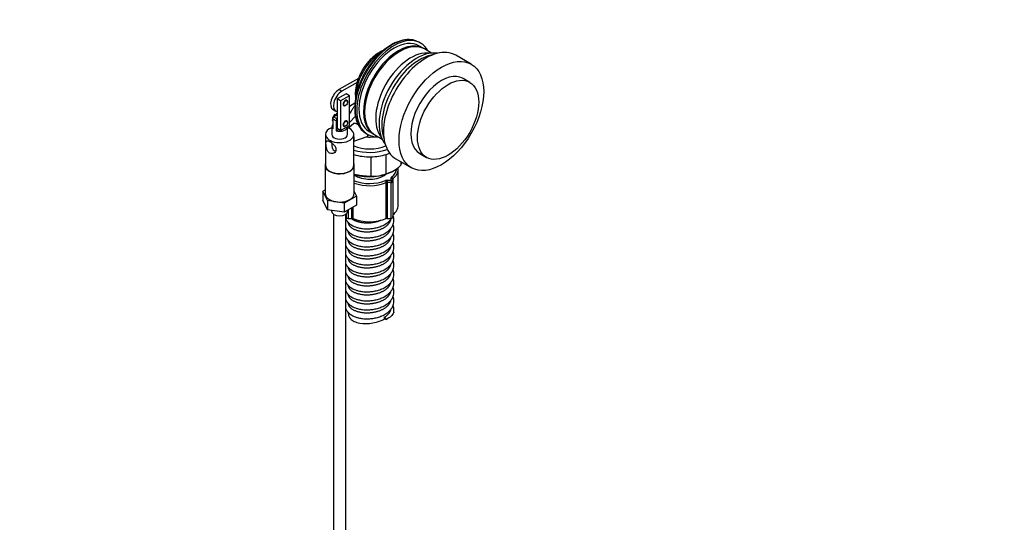
# Model space of a CAD drawing. Units: millimetres. Extents: x 0 to 1370, y 0 to 2160.
# Drawn here: x 744 to 1370, y 319 to 638 of the extents above; entities that cross this region are included whole.
import ezdxf
from ezdxf import colors
from ezdxf.entities.mleader import LeaderData, LeaderLine
from ezdxf.math import Vec2, Vec3

# ---------------------------------------------------------------- set-up
doc = ezdxf.new("R2010")
doc.units = ezdxf.units.MM
doc.layers.add('DV6_Défaut', color=7, linetype='Continuous')
doc.layers.add('Défaut', color=7, linetype='Continuous')

# ---------------------------------------------------------------- blocks, each defined once
blk = doc.blocks.new('_DOT')
at = {"color": 0}
blk.add_line((0, 0), (-1, 0), dxfattribs=at)
at = {"color": 0, "const_width": 0.333}
blk.add_lwpolyline([(-0.1665, 0, 1), (0.1665, 0, 1)], format="xyb", close=True, dxfattribs=at)
blk = doc.blocks.new('SE5')
at = {"layer": 'DV6_Défaut', "color": 7, "linetype": 'Continuous'}
for p, q in [((998.63, 623.59), (997.57, 624.2)), ((1000.46, 620.23), (997.63, 621.86)), ((1005.73, 617.18), (1001.17, 619.82)), ((1030.94, 610.14), (1021.04, 615.85)), ((959.24, 601.1), (946.88, 593.97)), ((1029.93, 598.59), (1025.69, 601.04)), ((958.39, 598.57), (948.65, 592.95)), ((951.48, 591.31), (945.82, 588.05)), ((945.82, 588.05), (945.82, 569.27)), ((947.94, 586.82), (945.82, 588.05)), ((948.65, 592.95), (946.88, 593.97)), ((953.6, 590.09), (947.94, 586.82)), ((953.6, 590.09), (951.48, 591.31)), ((953.6, 571.31), (953.6, 590.09)), ((947.94, 586.82), (947.94, 568.04)), ((950.96, 583.85), (951.13, 583.95)), ((952.38, 586.12), (952.38, 586.3)), ((953.6, 583.56), (957.03, 585.54)), ((942.89, 575.64), (942.89, 569.11)), ((943.13, 581.35), (944.9, 580.33)), ((943.64, 576.89), (945.82, 578.15)), ((944.41, 578.21), (945.11, 577.81)), ((945.82, 578.21), (945.11, 578.62)), ((945.11, 578.62), (945.11, 577.81)), ((945.76, 575.66), (945.82, 575.7)), ((953.6, 573.14), (957.36, 577.06)), ((942.32, 570.44), (942.32, 565.5)), ((945.01, 574.41), (945.01, 567.88)), ((947.94, 568.04), (945.82, 569.27)), ((947.94, 568.04), (953.6, 571.31)), ((950.96, 570.79), (951.13, 570.89)), ((952.32, 565.5), (952.32, 570.44)), ((952.38, 573.05), (952.38, 573.24)), ((956.35, 572.38), (953.02, 569.52)), ((938.32, 565.5), (938.32, 545.91)), ((945.01, 567.88), (946.62, 568.81)), ((956.32, 545.91), (956.32, 565.5)), ((956.32, 561.26), (964.77, 564.23)), ((964.07, 566.18), (965.13, 565.57)), ((966.13, 567.3), (968.96, 565.67)), ((969.67, 565.26), (974.23, 562.62)), ((942.32, 560.05), (942.32, 558.59)), ((967.18, 551.35), (967.18, 539.1)), ((976.73, 552.81), (976.73, 540.49)), ((976.84, 540.59), (976.84, 552.84)), ((998.19, 553.41), (1002.43, 550.96)), ((938.07, 545.91), (938.07, 527.94)), ((956.57, 527.94), (956.57, 545.91)), ((983.04, 550.04), (992.94, 544.32)), ((986.23, 548.19), (986.23, 546.01)), ((967.18, 539.1), (967.07, 538.99)), ((976.73, 540.49), (976.84, 540.59)), ((980.83, 542.08), (982.24, 542.89)), ((984.58, 520.64), (984.58, 543.51)), ((976.93, 512.07), (976.93, 534.93)), ((977.51, 536.43), (980, 536.43)), ((977.51, 536.43), (977.51, 535.03)), ((977.51, 535.03), (977.51, 512.17)), ((980, 535.03), (977.51, 535.03)), ((980, 536.43), (980, 537.87)), ((980, 536.43), (980, 535.03)), ((980, 512.17), (980, 535.03)), ((981, 537.05), (981, 535.61)), ((981, 535.61), (981, 512.75)), ((981.19, 537.39), (981.19, 514.53)), ((936.73, 529.58), (938.07, 530.36)), ((939.57, 523.47), (936.73, 529.58)), ((936.73, 529.58), (936.73, 523.87)), ((957.92, 526.3), (950.16, 521.83)), ((956.57, 529.2), (957.92, 526.3)), ((957.92, 526.3), (957.92, 520.59)), ((939.57, 517.75), (936.73, 523.87)), ((950.16, 521.83), (939.57, 523.47)), ((939.57, 523.47), (939.57, 517.75)), ((950.16, 521.83), (950.16, 516.11)), ((957.92, 520.59), (950.16, 516.11)), ((955.73, 519.33), (955.73, 512.07)), ((950.16, 516.11), (939.57, 517.75)), ((942.07, 517.36), (942.07, 516.92)), ((943.32, 514.96), (943.32, 307.08)), ((951.32, 307.08), (951.32, 514.96)), ((951.47, 514.53), (951.47, 515.06)), ((951.66, 512.75), (951.66, 515.21)), ((952.57, 516.92), (952.57, 517.5)), ((952.66, 517.55), (952.66, 512.17)), ((955.15, 512.17), (955.15, 518.99)), ((952.66, 512.17), (955.15, 512.17)), ((977.51, 512.17), (980, 512.17)), ((952.83, 452.41), (952.83, 451.64)), ((975.88, 448.43), (975.88, 449.4))]:
    blk.add_line(p, q, dxfattribs=at)
for centre, radius, start, end in [((1094.1, 485.68), 175.95, 148.77434, 149.24913), ((1096.22, 484.45), 175.95, 148.77434, 149.24913), ((976.06, 543.13), 8.52, 4.28732, 9.48398), ((964.95, 558.8), 24.61, 329.73406, 333.28747), ((967.97, 565.15), 26.17, 268.03098, 289.55697)]:
    blk.add_arc(centre, radius, start, end, dxfattribs=at)
for centre, major_axis, ratio, start_param, end_param in [((980.82, 595.19), (-16.75, -29.01), 0.57735, 3.141593, 6.283185), ((981.88, 594.58), (-16.75, -29.01), 0.57735, 2.794303, 6.614428), ((981.88, 594.58), (-15.75, -27.28), 0.57735, 3.141593, 6.283185), ((985.42, 592.54), (15.75, 27.28), 0.57735, 0, 3.141593), ((984.71, 592.95), (15.75, 27.28), 0.57735, 0, 3.164042), ((1002.04, 582.94), (19, 32.91), 0.57735, 0, 3.141593), ((984.71, 592.95), (15.75, 27.28), 0.57735, 6.260736, 6.283185), ((973.4, 599.48), (-11, -19.05), 0.57735, 3.963651, 5.464142), ((992.49, 588.46), (15.75, 27.28), 0.57735, 0.212295, 2.929298), ((996.38, 586.21), (17, 29.44), 0.57735, 0.209502, 2.932091), ((998.15, 585.19), (17, 29.44), 0.57735, 0.444631, 2.696961), ((1011.94, 577.23), (13.75, 23.82), 0.57735, 0, 3.141593), ((946.88, 587.84), (3.75, 6.5), 0.57735, 0.785398, 3.141593), ((948.65, 586.82), (3.75, 6.5), 0.57735, 0.785398, 3.364455), ((950.96, 585.49), (1, 1.73), 0.57735, 0, 3.926991), ((950.96, 585.49), (1, 1.73), 0.57735, 5.497787, 6.283185), ((944.76, 576), (1.5, 2.6), 0.57735, 0.952846, 2.847823), ((947.32, 576.97), (-5, 0), 0.57735, 0.480706, 1.090091), ((947.32, 577.79), (-4, 0), 0.57735, 0.401001, 1.169795), ((944.76, 576), (-1.5, -2.6), 0.57735, 3.403392, 3.759543), ((945.47, 575.6), (1.5, 2.6), 0.57735, 0.61795, 0.952846), ((947.32, 565.5), (-9, 0), 0.57735, 5.30142, 6.283185), ((947.32, 565.5), (-9, 0), 0.57735, 0, 4.123358), ((947.32, 570.44), (5, 0), 0.57735, 2.660887, 3.622298), ((947.32, 570.44), (-5, 0), 0.57735, 1.090091, 3.186026), ((950.96, 572.42), (1, 1.73), 0.57735, 0, 3.926991), ((950.96, 572.42), (1, 1.73), 0.57735, 5.497787, 6.283185), ((947.32, 565.5), (-5, 0), 0.57735, 0, 3.141593), ((953.68, 564.68), (-2.08, 3.59), 0.57735, 3.478093, 4.375888), ((966.33, 572.53), (-15, 0), 0.57735, 1.417629, 1.663048), ((966.33, 572.53), (15, 0), 0.57735, 4.80464, 4.93708), ((981.88, 594.58), (-16.75, -29.01), 0.57735, 0.331243, 0.34729), ((966.33, 565.96), (16.65, 0), 0.57735, 4.067405, 5.37404), ((966.33, 565.96), (-20.5, 0), 0.57735, 1.06083, 2.149332), ((966.33, 564.33), (22.5, 0), 0.57735, 4.251486, 4.750095), ((966.33, 564.33), (22.5, 0), 0.57735, 4.750095, 5.198281), ((966.33, 564.33), (22.5, 0), 0.57735, -1.084904, -0.970192), ((947.32, 545.91), (9.25, 0), 0.57735, 2.908571, 6.283185), ((947.32, 545.91), (9, 0), 0.57735, 3.141593, 6.283185), ((947.32, 545.91), (9.25, 0), 0.57735, 0, 0.233022), ((966.33, 552.08), (22.5, 0), 0.57735, 5.198281, 5.797293), ((966.33, 550.45), (20.5, 0), 0.57735, 4.216342, 5.497787), ((966.33, 552.08), (-22.5, 0), 0.57735, 1.122261, 1.608503), ((966.33, 544.32), (-12.5, 0), 0.57735, 0.675231, 2.533452), ((982, 537.87), (2, 0), 0.57735, 2.522067, 3.141593), ((966.33, 544.32), (-17.25, 0), 0.57735, 2.522067, 3.080742), ((980.38, 537.72), (-0.629, 0.777), 0.664754, 3.829104, 5.399901), ((966.33, 543.51), (-18.25, 0), 0.57735, 2.522067, 3.141593), ((966.33, 543.51), (-18.25, 0), 0.57735, 3.141593, 3.163584), ((966.33, 544.32), (-17.25, 0), 0.57735, 0.969605, 2.190322), ((966.33, 543.51), (18.25, 0), 0.57735, 4.148317, 5.331914), ((977.51, 535.27), (2, 0), 0.57735, 1.570796, 2.190322), ((976.35, 535.4), (-0.381, 0.925), 0.474098, 3.997242, 5.568039), ((977.51, 534.46), (-1, 0), 0.57735, 4.712389, 5.331914), ((980, 537.05), (-1, 0), 0.816497, 3.141593, 4.712389), ((980, 535.61), (-1, 0), 0.816497, 3.141593, 4.712389), ((980, 535.61), (-1, 0), 0.57735, 1.570796, 3.141593), ((982, 537.05), (-1, 0), 0.57735, 5.66366, 6.283185), ((947.32, 527.94), (9.25, 0), 0.57735, 3.141593, 6.283185), ((966.33, 520.64), (-18.25, 0), 0.57735, 2.522067, 3.141593), ((947.32, 516.92), (5.25, 0), 0.57735, 3.141593, 6.283185), ((966.33, 520.64), (18.25, 0), 0.57735, 3.746943, 3.761118), ((950.66, 514.19), (1, 0), 0.57735, 0, 0.619526), ((982, 514.19), (1, 0), 0.57735, 2.522067, 3.141593), ((952.66, 512.75), (1, 0), 0.57735, 3.141593, 4.712389), ((955.15, 511.6), (1, 0), 0.57735, 0.951271, 1.570796), ((966.33, 520.64), (-18.25, 0), 0.57735, 0.951271, 2.190322), ((977.51, 511.6), (1, 0), 0.57735, 1.570796, 2.190322), ((980, 512.75), (1, 0), 0.57735, 4.712389, 6.283185), ((975.88, 447.77), (-1, 1.73), 0.57735, 4.553433, 5.497787), ((956.79, 563.86), (65.34, -113.17), 0.57735, -0.57729, -0.564601)]:
    blk.add_ellipse(centre, major_axis=major_axis, ratio=ratio, start_param=start_param, end_param=end_param, dxfattribs=at)
for centre, major_axis in [((1011.94, 577.23), (19, 32.91)), ((1016.18, 574.78), (13.75, 23.82)), ((951.13, 585.39), (0.88, 1.53)), ((951.13, 572.33), (0.88, 1.53))]:
    blk.add_ellipse(centre, major_axis=major_axis, ratio=0.57735, dxfattribs=at)
for points, knots in [([(991.33, 625.75), (990.58, 625.74), (989.19, 625.69), (986.77, 625.23), (984.26, 624.46), (981.69, 623.34), (979.13, 621.92), (976.59, 620.21), (974.13, 618.22), (971.75, 616), (969.48, 613.55), (967.34, 610.91), (965.35, 608.11), (963.53, 605.18), (961.9, 602.14), (960.47, 599.02), (959.25, 595.85), (958.27, 592.66), (957.53, 589.48), (957.04, 586.34), (956.82, 583.27), (956.88, 580.3), (957.22, 577.45), (957.85, 574.79), (958.65, 572.55), (959.29, 571.42), (959.57, 570.92)], [0, 0, 0, 0, 0.034311, 0.075056, 0.116688, 0.159013, 0.201762, 0.244692, 0.287608, 0.330438, 0.373166, 0.4158, 0.458366, 0.500894, 0.54342, 0.585972, 0.628582, 0.671287, 0.714122, 0.757118, 0.800293, 0.843637, 0.887082, 0.930421, 0.973369, 1, 1, 1, 1]), ([(974.73, 618.69), (974.22, 618.48), (973.03, 617.93), (971.16, 616.82), (969.16, 615.33), (967.23, 613.58), (965.41, 611.62), (963.71, 609.46), (962.17, 607.16), (960.79, 604.73), (959.62, 602.22), (958.66, 599.66), (957.93, 597.1), (957.45, 594.57), (957.23, 592.12), (957.26, 590.01), (957.41, 588.9), (957.48, 588.4)], [0, 0, 0, 0, 0.0518289, 0.1214479, 0.1912414, 0.2609451, 0.3305042, 0.399932, 0.4692732, 0.5385851, 0.6079276, 0.6773474, 0.7469107, 0.8166812, 0.8867105, 0.9570133, 1, 1, 1, 1]), ([(956.92, 583.85), (956.8, 583.67), (956.38, 583.01), (955.53, 581.69), (954.5, 580.03), (953.82, 578.91), (953.58, 578.51)], [0, 0, 0, 0, 0.119706, 0.43972, 0.801623, 1, 1, 1, 1]), ([(959.28, 571.33), (958.35, 572.13), (957.55, 572.63), (956.73, 572.61), (956.53, 572.53), (956.36, 572.39)], [0, 0, 0, 0, 0.731473, 0.731473, 1, 1, 1, 1]), ([(964.8, 564.24), (964.88, 564.27), (964.95, 564.3), (965.08, 564.36), (965.14, 564.4), (965.28, 564.5), (965.33, 564.58), (965.37, 564.74), (965.35, 564.81), (965.28, 564.97), (965.22, 565.05), (965.07, 565.22), (964.99, 565.31), (964.81, 565.51), (964.72, 565.62), (964.55, 565.81), (964.47, 565.89), (964.4, 565.97)], [0, 0, 0, 0, 0.070007, 0.070007, 0.145728, 0.145728, 0.297171, 0.297171, 0.448614, 0.448614, 0.600057, 0.600057, 0.7515, 0.7515, 0.902943, 0.902943, 1, 1, 1, 1]), ([(971.17, 564.04), (971.22, 564.03), (971.26, 564.02), (971.38, 564), (971.44, 564), (971.49, 564)], [0, 0, 0, 0, 0.384717, 0.384717, 1, 1, 1, 1]), ([(940.96, 561.01), (940.1, 561.51), (939.48, 561.68), (938.76, 561.26), (938.63, 560.65), (938.63, 558.7), (938.76, 557.41), (939.48, 555.16), (940.11, 554.16), (941.79, 553.18), (942.82, 553.22), (944.02, 553.91), (944.37, 554.24), (944.85, 555.03), (944.99, 555.5), (945, 556.47), (944.86, 556.98), (944.37, 557.96), (944.03, 558.43), (942.83, 559.75), (941.82, 560.52), (940.96, 561.01)], [0, 0, 0, 0, 0.125, 0.125, 0.25, 0.25, 0.375, 0.375, 0.5, 0.5, 0.625, 0.625, 0.6875, 0.6875, 0.75, 0.75, 0.8125, 0.8125, 0.875, 0.875, 1, 1, 1, 1]), ([(942.32, 558.77), (942.32, 558.59), (942.33, 558.4), (942.38, 557.61), (942.5, 557.01), (942.98, 555.99), (943.34, 555.56), (944.08, 555.13), (944.4, 555.03), (944.73, 555)], [0, 0, 0, 0, 0.100745, 0.100745, 0.442885, 0.442885, 0.785024, 0.785024, 1, 1, 1, 1]), ([(976.9, 503.2), (977.65, 503.74), (978.84, 504.62), (980.24, 506.25), (981.12, 507.78), (981.64, 509.27), (981.85, 510.61), (981.83, 511.87), (981.65, 512.91), (981.45, 513.57), (981.33, 513.87)], [0, 0, 0, 0, 0.17668, 0.339271, 0.483201, 0.605607, 0.733069, 0.827916, 0.920466, 1, 1, 1, 1]), ([(981.02, 513.4), (981.05, 513.46), (981.29, 513.98), (981.48, 514.51), (981.6, 514.98), (981.6, 514.98)], [0, 0, 0, 0, 0.12103, 0.993544, 1, 1, 1, 1]), ([(951.27, 511.83), (951.42, 511.48), (951.86, 510.62), (952.86, 509.42), (954.22, 508.33), (955.69, 507.49), (957.31, 506.79), (959.35, 506.17), (961.51, 505.77), (963.77, 505.58), (965.98, 505.58), (968.56, 505.82), (971.39, 506.42), (974.37, 507.45), (975.95, 508.36), (976.9, 508.92)], [0, 0, 0, 0, 0.0515949, 0.1318569, 0.2036331, 0.2660493, 0.330238, 0.4006395, 0.4917775, 0.5500775, 0.6194189, 0.7002078, 0.7918446, 0.8926973, 1, 1, 1, 1]), ([(976.9, 508.92), (977.65, 509.45), (978.84, 510.33), (979.86, 511.53), (980.29, 512.15), (980.33, 512.2)], [0, 0, 0, 0, 0.4987159, 0.9576616, 1, 1, 1, 1]), ([(976.9, 497.49), (977.65, 498.02), (978.84, 498.9), (980.24, 500.53), (981.12, 502.07), (981.64, 503.55), (981.85, 504.9), (981.83, 506.15), (981.65, 507.2), (981.45, 507.86), (981.33, 508.16)], [0, 0, 0, 0, 0.17668, 0.339271, 0.483201, 0.605607, 0.733069, 0.827916, 0.920466, 1, 1, 1, 1]), ([(951.27, 506.11), (951.42, 505.77), (951.86, 504.9), (952.86, 503.7), (954.22, 502.62), (955.69, 501.77), (957.31, 501.08), (959.35, 500.45), (961.51, 500.06), (963.77, 499.86), (965.98, 499.86), (968.56, 500.11), (971.39, 500.7), (974.37, 501.73), (975.95, 502.64), (976.9, 503.2)], [0, 0, 0, 0, 0.051595, 0.131857, 0.203633, 0.266049, 0.330238, 0.40064, 0.491778, 0.550077, 0.619419, 0.700208, 0.791845, 0.892697, 1, 1, 1, 1]), ([(951.27, 500.4), (951.42, 500.05), (951.86, 499.19), (952.86, 497.98), (954.22, 496.9), (955.69, 496.05), (957.31, 495.36), (959.35, 494.74), (961.51, 494.34), (963.77, 494.15), (965.98, 494.15), (968.56, 494.39), (971.39, 494.99), (974.37, 496.01), (975.95, 496.93), (976.9, 497.49)], [0, 0, 0, 0, 0.051595, 0.131857, 0.203633, 0.266049, 0.330238, 0.40064, 0.491778, 0.550077, 0.619419, 0.700208, 0.791845, 0.892697, 1, 1, 1, 1]), ([(976.9, 491.77), (977.65, 492.31), (978.84, 493.18), (980.24, 494.82), (981.12, 496.35), (981.64, 497.84), (981.85, 499.18), (981.83, 500.44), (981.65, 501.48), (981.45, 502.14), (981.33, 502.44)], [0, 0, 0, 0, 0.17668, 0.339271, 0.483201, 0.605607, 0.733069, 0.827916, 0.920466, 1, 1, 1, 1]), ([(951.27, 494.68), (951.42, 494.34), (951.86, 493.47), (952.86, 492.27), (954.22, 491.18), (955.69, 490.34), (957.31, 489.65), (959.35, 489.02), (961.51, 488.63), (963.77, 488.43), (965.98, 488.43), (968.56, 488.68), (971.39, 489.27), (974.37, 490.3), (975.95, 491.21), (976.9, 491.77)], [0, 0, 0, 0, 0.051595, 0.131857, 0.203633, 0.266049, 0.330238, 0.40064, 0.491778, 0.550077, 0.619419, 0.700208, 0.791845, 0.892697, 1, 1, 1, 1]), ([(976.9, 486.06), (977.65, 486.59), (978.84, 487.47), (980.24, 489.1), (981.12, 490.63), (981.64, 492.12), (981.85, 493.47), (981.83, 494.72), (981.65, 495.76), (981.45, 496.42), (981.33, 496.73)], [0, 0, 0, 0, 0.17668, 0.339271, 0.483201, 0.605607, 0.733069, 0.827916, 0.920466, 1, 1, 1, 1]), ([(951.27, 488.97), (951.42, 488.62), (951.86, 487.76), (952.86, 486.55), (954.22, 485.47), (955.69, 484.62), (957.31, 483.93), (959.35, 483.31), (961.51, 482.91), (963.77, 482.72), (965.98, 482.71), (968.56, 482.96), (971.39, 483.56), (974.37, 484.58), (975.95, 485.5), (976.9, 486.06)], [0, 0, 0, 0, 0.051595, 0.131857, 0.203633, 0.266049, 0.330238, 0.40064, 0.491778, 0.550077, 0.619419, 0.700208, 0.791845, 0.892697, 1, 1, 1, 1]), ([(976.9, 480.34), (977.65, 480.88), (978.84, 481.75), (980.24, 483.39), (981.12, 484.92), (981.64, 486.41), (981.85, 487.75), (981.83, 489), (981.65, 490.05), (981.45, 490.71), (981.33, 491.01)], [0, 0, 0, 0, 0.17668, 0.339271, 0.483201, 0.605607, 0.733069, 0.827916, 0.920466, 1, 1, 1, 1]), ([(951.27, 483.25), (951.42, 482.9), (951.86, 482.04), (952.86, 480.84), (954.22, 479.75), (955.69, 478.91), (957.31, 478.21), (959.35, 477.59), (961.51, 477.2), (963.77, 477), (965.98, 477), (968.56, 477.25), (971.39, 477.84), (974.37, 478.87), (975.95, 479.78), (976.9, 480.34)], [0, 0, 0, 0, 0.051595, 0.131857, 0.203633, 0.266049, 0.330238, 0.40064, 0.491778, 0.550077, 0.619419, 0.700208, 0.791845, 0.892697, 1, 1, 1, 1]), ([(976.9, 474.63), (977.65, 475.16), (978.84, 476.04), (980.24, 477.67), (981.12, 479.2), (981.64, 480.69), (981.85, 482.03), (981.83, 483.29), (981.65, 484.33), (981.45, 484.99), (981.33, 485.29)], [0, 0, 0, 0, 0.17668, 0.339271, 0.483201, 0.605607, 0.733069, 0.827916, 0.920466, 1, 1, 1, 1]), ([(951.27, 477.54), (951.42, 477.19), (951.86, 476.33), (952.86, 475.12), (954.22, 474.04), (955.69, 473.19), (957.31, 472.5), (959.35, 471.88), (961.51, 471.48), (963.77, 471.28), (965.98, 471.28), (968.56, 471.53), (971.39, 472.12), (974.37, 473.15), (975.95, 474.06), (976.9, 474.63)], [0, 0, 0, 0, 0.051595, 0.131857, 0.203633, 0.266049, 0.330238, 0.40064, 0.491778, 0.550077, 0.619419, 0.700208, 0.791845, 0.892697, 1, 1, 1, 1]), ([(976.9, 468.91), (977.65, 469.44), (978.84, 470.32), (980.24, 471.96), (981.12, 473.49), (981.64, 474.98), (981.85, 476.32), (981.83, 477.57), (981.65, 478.62), (981.45, 479.28), (981.33, 479.58)], [0, 0, 0, 0, 0.17668, 0.339271, 0.483201, 0.605607, 0.733069, 0.827916, 0.920466, 1, 1, 1, 1]), ([(951.27, 471.82), (951.42, 471.47), (951.86, 470.61), (952.86, 469.41), (954.22, 468.32), (955.69, 467.48), (957.31, 466.78), (959.35, 466.16), (961.51, 465.76), (963.77, 465.57), (965.98, 465.57), (968.56, 465.82), (971.39, 466.41), (974.37, 467.44), (975.95, 468.35), (976.9, 468.91)], [0, 0, 0, 0, 0.051595, 0.131857, 0.203633, 0.266049, 0.330238, 0.40064, 0.491778, 0.550077, 0.619419, 0.700208, 0.791845, 0.892697, 1, 1, 1, 1]), ([(976.9, 463.2), (977.65, 463.73), (978.84, 464.61), (980.24, 466.24), (981.12, 467.77), (981.64, 469.26), (981.85, 470.6), (981.83, 471.86), (981.65, 472.9), (981.45, 473.56), (981.33, 473.86)], [0, 0, 0, 0, 0.17668, 0.339271, 0.483201, 0.605607, 0.733069, 0.827916, 0.920466, 1, 1, 1, 1]), ([(951.27, 466.11), (951.42, 465.76), (951.86, 464.89), (952.86, 463.69), (954.22, 462.61), (955.69, 461.76), (957.31, 461.07), (959.35, 460.45), (961.51, 460.05), (963.77, 459.85), (965.98, 459.85), (968.56, 460.1), (971.39, 460.69), (974.37, 461.72), (975.95, 462.63), (976.9, 463.2)], [0, 0, 0, 0, 0.0515949, 0.1318569, 0.2036331, 0.2660493, 0.330238, 0.4006395, 0.4917775, 0.5500775, 0.6194189, 0.7002078, 0.7918446, 0.8926973, 1, 1, 1, 1]), ([(976.9, 457.48), (977.65, 458.01), (978.84, 458.89), (980.24, 460.52), (981.12, 462.06), (981.64, 463.55), (981.85, 464.89), (981.83, 466.14), (981.65, 467.19), (981.45, 467.85), (981.33, 468.15)], [0, 0, 0, 0, 0.17668, 0.339271, 0.483201, 0.605607, 0.733069, 0.827916, 0.920466, 1, 1, 1, 1]), ([(951.27, 460.39), (951.42, 460.04), (951.86, 459.18), (952.86, 457.98), (954.22, 456.89), (955.69, 456.05), (957.31, 455.35), (959.35, 454.73), (961.51, 454.33), (963.77, 454.14), (965.98, 454.14), (968.56, 454.39), (971.39, 454.98), (974.37, 456.01), (975.95, 456.92), (976.9, 457.48)], [0, 0, 0, 0, 0.051595, 0.131857, 0.203633, 0.266049, 0.330238, 0.40064, 0.491778, 0.550077, 0.619419, 0.700208, 0.791845, 0.892697, 1, 1, 1, 1]), ([(976.9, 451.76), (977.65, 452.3), (978.84, 453.18), (980.24, 454.81), (981.12, 456.34), (981.64, 457.83), (981.85, 459.17), (981.83, 460.43), (981.65, 461.47), (981.45, 462.13), (981.33, 462.43)], [0, 0, 0, 0, 0.17668, 0.339271, 0.483201, 0.605607, 0.733069, 0.827916, 0.920466, 1, 1, 1, 1]), ([(981.69, 452.75), (981.75, 453.05), (981.86, 453.66), (981.82, 454.72), (981.65, 455.76), (981.45, 456.42), (981.33, 456.72)], [0, 0, 0, 0, 0.212756, 0.49231, 0.765091, 1, 1, 1, 1]), ([(951.27, 454.67), (951.42, 454.33), (951.86, 453.46), (952.86, 452.26), (954.22, 451.18), (955.69, 450.33), (957.31, 449.64), (959.35, 449.01), (961.51, 448.62), (963.77, 448.42), (965.98, 448.42), (968.56, 448.67), (971.39, 449.26), (974.37, 450.29), (975.95, 451.2), (976.9, 451.76)], [0, 0, 0, 0, 0.051595, 0.131857, 0.203633, 0.266049, 0.330238, 0.40064, 0.491778, 0.550077, 0.619419, 0.700208, 0.791845, 0.892697, 1, 1, 1, 1]), ([(952.84, 451.69), (952.84, 450.56), (953.3, 449.45), (954.8, 447.84), (955.65, 447.24), (957.63, 446.3), (958.79, 445.94), (962.57, 445.24), (965.49, 445.29), (969.75, 446.06), (971.11, 446.42), (973.69, 447.32), (974.85, 447.84), (975.88, 448.43)], [0, 0, 0, 0, 0.1905699, 0.1905699, 0.3254749, 0.3254749, 0.46038, 0.46038, 0.73019, 0.73019, 0.865095, 0.865095, 1, 1, 1, 1]), ([(981.73, 452.75), (981.7, 452.59), (981.66, 452.43), (981.34, 451.53), (980.77, 450.79), (979.19, 449.37), (978.18, 448.69), (977.02, 448.06)], [0, 0, 0, 0, 0.099942, 0.099942, 0.549971, 0.549971, 1, 1, 1, 1])]:
    blk.add_open_spline(points, degree=3, knots=knots, dxfattribs=at)
for points in [[(951.61, 511.15), (951.48, 510.93), (951.37, 510.7), (951.27, 510.47)], [(951.61, 505.44), (951.48, 505.22), (951.37, 504.99), (951.27, 504.75)], [(951.61, 499.72), (951.48, 499.5), (951.37, 499.27), (951.27, 499.04)], [(951.61, 494.01), (951.48, 493.78), (951.37, 493.56), (951.27, 493.32)], [(951.61, 488.29), (951.48, 488.07), (951.37, 487.84), (951.27, 487.61)], [(951.61, 482.58), (951.48, 482.35), (951.37, 482.13), (951.27, 481.89)], [(951.61, 476.86), (951.48, 476.64), (951.37, 476.41), (951.27, 476.18)], [(951.61, 471.15), (951.48, 470.92), (951.37, 470.69), (951.27, 470.46)], [(951.61, 465.43), (951.48, 465.21), (951.37, 464.98), (951.27, 464.75)], [(951.61, 459.72), (951.48, 459.49), (951.37, 459.26), (951.27, 459.03)]]:
    blk.add_open_spline(points, degree=3, dxfattribs=at)
for points, weights, knots in [([(979.61, 511.22), (978.86, 508.53), (975.88, 506.55), (970.37, 502.89), (962.84, 503.58), (955.31, 504.27), (953.29, 508.14), (952.97, 508.76), (952.87, 509.4)], [0.934548958643, 0.922868260609, 1, 0.866025403784, 1, 0.866025403784, 1, 0.975712398233, 0.960230758436], [0, 0, 0, 0.208821, 0.208821, 0.571533, 0.571533, 0.934246, 0.934246, 1, 1, 1]), ([(973.76, 511.1), (968.7, 508.76), (962.84, 509.3), (957.49, 509.79), (954.69, 512.17)], [0.957498924231, 0.892512505901, 1, 0.900982851189, 0.948327714813], [0, 0, 0, 0.520509, 0.520509, 1, 1, 1]), ([(979.61, 505.5), (978.86, 502.81), (975.88, 500.84), (970.37, 497.18), (962.84, 497.87), (955.31, 498.56), (953.29, 502.43), (952.97, 503.05), (952.87, 503.69)], [0.934548958643, 0.922868260609, 1, 0.866025403784, 1, 0.866025403784, 1, 0.975712398233, 0.960230758436], [0, 0, 0, 0.208821, 0.208821, 0.571533, 0.571533, 0.934246, 0.934246, 1, 1, 1]), ([(979.61, 499.79), (978.86, 497.1), (975.88, 495.12), (970.37, 491.46), (962.84, 492.15), (955.31, 492.84), (953.29, 496.71), (952.97, 497.33), (952.87, 497.97)], [0.934548958643, 0.922868260609, 1, 0.866025403784, 1, 0.866025403784, 1, 0.975712398233, 0.960230758436], [0, 0, 0, 0.208821, 0.208821, 0.571533, 0.571533, 0.934246, 0.934246, 1, 1, 1]), ([(979.61, 494.07), (978.86, 491.38), (975.88, 489.41), (970.37, 485.75), (962.84, 486.44), (955.31, 487.12), (953.29, 491), (952.97, 491.62), (952.87, 492.26)], [0.934548958643, 0.922868260609, 1, 0.866025403784, 1, 0.866025403784, 1, 0.975712398233, 0.960230758436], [0, 0, 0, 0.208821, 0.208821, 0.571533, 0.571533, 0.934246, 0.934246, 1, 1, 1]), ([(979.61, 488.36), (978.86, 485.67), (975.88, 483.69), (970.37, 480.03), (962.84, 480.72), (955.31, 481.41), (953.29, 485.28), (952.97, 485.9), (952.87, 486.54)], [0.934548958643, 0.922868260609, 1, 0.866025403784, 1, 0.866025403784, 1, 0.975712398233, 0.960230758436], [0, 0, 0, 0.208821, 0.208821, 0.571533, 0.571533, 0.934246, 0.934246, 1, 1, 1]), ([(979.61, 482.64), (978.86, 479.95), (975.88, 477.98), (970.37, 474.32), (962.84, 475.01), (955.31, 475.69), (953.29, 479.56), (952.97, 480.19), (952.87, 480.83)], [0.934548958643, 0.922868260609, 1, 0.866025403784, 1, 0.866025403784, 1, 0.975712398233, 0.960230758436], [0, 0, 0, 0.208821, 0.208821, 0.571533, 0.571533, 0.934246, 0.934246, 1, 1, 1]), ([(979.61, 476.92), (978.86, 474.24), (975.88, 472.26), (970.37, 468.6), (962.84, 469.29), (955.31, 469.98), (953.29, 473.85), (952.97, 474.47), (952.87, 475.11)], [0.934548958643, 0.922868260609, 1, 0.866025403784, 1, 0.866025403784, 1, 0.975712398233, 0.960230758436], [0, 0, 0, 0.208821, 0.208821, 0.571533, 0.571533, 0.934246, 0.934246, 1, 1, 1]), ([(979.61, 471.21), (978.86, 468.52), (975.88, 466.54), (970.37, 462.89), (962.84, 463.57), (955.31, 464.26), (953.29, 468.13), (952.97, 468.76), (952.87, 469.39)], [0.934548958643, 0.922868260609, 1, 0.866025403784, 1, 0.866025403784, 1, 0.975712398233, 0.960230758436], [0, 0, 0, 0.208821, 0.208821, 0.571533, 0.571533, 0.934246, 0.934246, 1, 1, 1]), ([(979.61, 465.49), (978.86, 462.81), (975.88, 460.83), (970.37, 457.17), (962.84, 457.86), (955.31, 458.55), (953.29, 462.42), (952.97, 463.04), (952.87, 463.68)], [0.934548958643, 0.922868260609, 1, 0.866025403784, 1, 0.866025403784, 1, 0.975712398233, 0.960230758436], [0, 0, 0, 0.208821, 0.208821, 0.571533, 0.571533, 0.934246, 0.934246, 1, 1, 1]), ([(979.61, 459.78), (978.86, 457.09), (975.88, 455.11), (970.37, 451.46), (962.84, 452.14), (955.31, 452.83), (953.29, 456.7), (952.97, 457.33), (952.87, 457.96)], [0.934548958643, 0.922868260609, 1, 0.866025403784, 1, 0.866025403784, 1, 0.975712398233, 0.960230758436], [0, 0, 0, 0.208821, 0.208821, 0.571533, 0.571533, 0.934246, 0.934246, 1, 1, 1])]:
    blk.add_rational_spline(points, weights, degree=2, knots=knots, dxfattribs=at)
blk.add_rational_spline([(979.61, 454.06), (978.86, 451.37), (975.88, 449.4)], [0.934548958643, 0.922868260609, 1], degree=2, dxfattribs=at)

msp = doc.modelspace()

# ---------------------------------------------------------------- block references
at = {"layer": 'Défaut'}
msp.add_blockref('SE5', (0, 0), dxfattribs=at)

# ---------------------------------------------------------------- leaders
at = {"layer": 'Défaut', "color": 7, "linetype": 'Continuous'}
ml = msp.add_multileader_mtext('Standard', dxfattribs=at)
ml.set_content('{\\pxsm0.9;\\fSolid Edge ISO|b1||i0||c0|p34;\\W1.;09/03/2016\\P}', color=256)
ml.set_leader_properties()
ml.set_arrow_properties(name='DOT')
ml.build(insert=Vec2(0, 0))
ml.multileader.update_dxf_attribs({"leader_type": 0, "dogleg_length": 0, "arrow_head_size": 12})
ctx = ml.context
ctx.base_point, ctx.char_height, ctx.arrow_head_size, ctx.landing_gap_size = Vec3(1281.99, 2153.25), 12, 12, 4.2
notes = []
notes.append((ctx, [(0, (0, 0, 0), (0, 0), (1, 0), 1, [])]))
ctx.mtext.insert = Vec3(1283.99, 2159.37)
for ctx, leaders in notes:
    for number, flags, end, landing, length, lines in leaders:
        leader = LeaderData()
        leader.index, (leader.has_last_leader_line, leader.has_dogleg_vector, leader.attachment_direction) = number, flags
        leader.last_leader_point, leader.dogleg_vector, leader.dogleg_length = Vec3(end), Vec3(landing), length
        for number, points, colour, breaks in lines:
            line = LeaderLine()
            line.index, line.vertices, line.color, line.breaks = number, Vec3.list(points), colors.encode_raw_color(colour), breaks
            leader.lines.append(line)
        ctx.leaders.append(leader)

doc.saveas('drawing.dxf')
